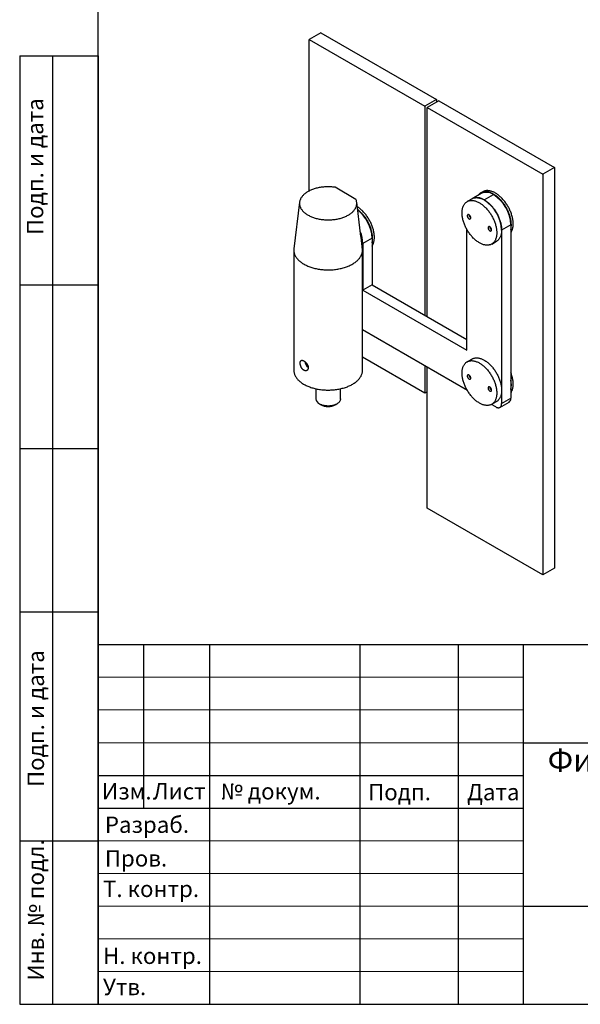
# Paper-space layout 'DRW2' of a CAD drawing. Units: millimetres. Extents: x 24 to 790, y -55 to 876.
# Drawn here: x 24 to 281, y 15 to 467 of the extents above; entities that cross this region are included whole.
import ezdxf

# ---------------------------------------------------------------- set-up
doc = ezdxf.new("R2010")
doc.units = ezdxf.units.MM
doc.styles.add('SLDTEXTSTYLE0', font='TXT', dxfattribs={"width": 0.7, "bigfont": 'bigfont'})

psp = doc.layouts.new('DRW2')

# ---------------------------------------------------------------- linework, layer by layer
at = {"color": 7, "linetype": 'Continuous', "lineweight": 25, "ltscale": 3}
for p, q in [((60, 15), (60, 876)), ((162.058, 460.637667), (156.7547, 457.576137)), ((156.7547, 388.050488), (156.7547, 457.576137)), ((156.7547, 457.576137), (209.787708, 426.960833)), ((162.058, 460.637667), (215.091009, 430.022363)), ((24, 450), (60, 450)), ((24, 450), (24, 15)), ((39, 450), (39, 15)), ((60, 450), (60, 15)), ((215.091009, 430.022363), (209.787708, 426.960833)), ((216.151669, 429.410057), (210.848368, 426.348527)), ((215.091009, 430.022363), (215.091009, 428.797751)), ((216.151669, 429.410057), (269.184678, 398.794753)), ((209.787708, 426.960833), (209.787708, 331.058274)), ((210.848368, 330.445968), (210.848368, 426.348527)), ((210.848368, 426.348527), (263.881377, 395.733222)), ((269.184678, 398.794753), (263.881377, 395.733222)), ((269.184678, 398.794753), (269.184678, 215.07307)), ((263.881377, 395.733222), (263.881377, 212.01154)), ((178.187395, 384.208662), (168.626733, 389.727914)), ((231.422132, 384.469197), (229.194745, 383.183354)), ((235.664772, 386.918422), (231.422132, 384.469197)), ((236.363313, 387.668081), (235.514785, 387.178236)), ((237.046675, 383.912232), (241.289315, 386.361456)), ((152.359956, 382.911673), (149.741524, 361.584613)), ((180.30901, 368.537909), (178.54427, 382.911673)), ((229.091723, 315.015854), (229.091723, 370.371853)), ((249.244266, 372.583076), (245.001626, 370.133852)), ((249.244266, 372.583076), (249.244266, 292.970347)), ((185.604656, 366.453049), (181.362015, 364.003824)), ((185.604656, 366.453049), (185.604656, 345.018852)), ((245.001626, 370.133852), (245.001626, 290.521123)), ((181.362015, 364.003824), (181.362015, 342.569628)), ((240.443831, 363.697255), (242.671217, 364.983098)), ((149.702113, 360.941796), (149.702113, 305.825291)), ((181.202113, 305.825291), (181.202113, 360.941796)), ((24, 345), (60, 345)), ((185.604656, 345.018852), (181.362015, 342.569628)), ((185.604656, 345.018852), (229.091723, 319.914303)), ((181.362015, 342.569628), (229.091723, 315.015854)), ((229.299134, 296.52395), (181.202113, 324.289769)), ((209.787708, 295.293627), (181.202113, 311.79574)), ((155.824129, 308.323072), (155.583694, 308.942767)), ((155.934476, 308.386774), (155.824129, 308.323072)), ((155.824129, 308.323072), (156.026335, 308.206341)), ((209.787708, 307.787657), (209.787708, 295.293627)), ((210.848368, 242.626844), (210.848368, 307.175351)), ((231.422132, 310.980524), (229.194745, 309.694681)), ((159.827113, 297.332648), (159.827113, 292.658571)), ((171.077113, 292.658571), (171.077113, 297.332648)), ((210.848368, 295.905933), (209.787708, 295.293627)), ((161.473991, 290.362796), (162.004407, 290.056494)), ((168.899819, 290.056494), (169.430235, 290.362796)), ((242.349975, 288.98986), (240.339442, 290.150516)), ((240.443831, 290.208582), (242.671217, 291.494425)), ((244.224823, 288.804205), (248.467464, 291.253429)), ((245.001626, 290.521123), (249.244266, 292.970347)), ((24, 270), (60, 270)), ((263.881377, 212.01154), (210.848368, 242.626844)), ((269.184678, 215.07307), (263.881377, 212.01154)), ((24, 195), (60, 195)), ((60, 15), (60, 180)), ((60, 180), (615, 180)), ((81, 105), (81, 180)), ((111, 180), (111, 15)), ((180, 180), (180, 15)), ((225, 180), (225, 15)), ((255, 15), (255, 180)), ((255, 135), (615, 135)), ((60, 120), (255, 120)), ((60, 105), (255, 105)), ((24, 90), (60, 90)), ((255, 60), (615, 60)), ((24, 15), (60, 15)), ((60, 15), (615, 15)), ((60, 15), (615, 15))]:
    psp.add_line(p, q, dxfattribs=at)
at = {"color": 7, "linetype": 'Continuous', "lineweight": 18, "ltscale": 3}
for p, q in [((60, 165), (255, 165)), ((60, 150), (255, 150)), ((60, 135), (255, 135)), ((60, 90), (255, 90)), ((60, 75), (255, 75)), ((60, 60), (255, 60)), ((60, 45), (255, 45)), ((60, 30), (255, 30))]:
    psp.add_line(p, q, dxfattribs=at)
at = {"color": 7, "linetype": 'Continuous', "lineweight": 25, "ltscale": 3, "flags": 128}
for points in [[(168.626733, 389.727914), (168.148104, 389.791326), (167.665701, 389.844357), (167.180199, 389.886933), (166.692278, 389.918994), (166.202621, 389.940496), (165.711914, 389.951409), (165.220842, 389.951717), (164.730095, 389.94142), (164.240358, 389.920533), (163.752317, 389.889084), (163.266656, 389.847117), (162.784054, 389.794692), (162.305188, 389.731881), (161.830726, 389.658774), (161.361334, 389.575471), (160.897669, 389.482089), (160.440379, 389.37876), (159.990106, 389.265628), (159.547478, 389.142851), (159.113116, 389.010602), (158.687628, 388.869065), (158.27161, 388.718438), (157.865643, 388.558933), (157.470297, 388.390772), (157.086124, 388.214191), (156.713662, 388.029438), (156.353433, 387.83677), (156.005942, 387.636458), (155.671674, 387.428782), (155.351097, 387.214032), (155.04466, 386.99251), (154.752793, 386.764525), (154.475904, 386.530397), (154.21438, 386.290453), (153.968587, 386.04503), (153.73887, 385.79447), (153.52555, 385.539125), (153.328926, 385.279351), (153.149273, 385.015514), (152.986842, 384.747981), (152.841861, 384.477128), (152.714534, 384.203334), (152.605037, 383.926981), (152.513524, 383.648457), (152.440124, 383.368152), (152.38494, 383.086458), (152.348048, 382.80377), (152.3295, 382.520482), (152.329322, 382.236993), (152.347514, 381.953698), (152.384051, 381.670994), (152.438882, 381.389277), (152.51193, 381.108941), (152.603093, 380.830379), (152.712243, 380.553981), (152.839227, 380.280133), (152.983868, 380.00922), (153.145962, 379.741619), (153.325284, 379.477706), (153.521582, 379.217851), (153.734582, 378.962416), (153.963984, 378.711761), (154.209468, 378.466234), (154.470691, 378.226181), (154.747287, 377.991937), (155.038868, 377.76383), (155.345026, 377.54218), (155.665333, 377.327297), (155.999341, 377.119481), (156.346581, 376.919023), (156.706567, 376.726205), (157.078797, 376.541296), (157.462748, 376.364554), (157.857883, 376.196228), (158.26365, 376.036553), (158.679479, 375.885752), (159.104789, 375.744037), (159.538985, 375.611606), (159.981458, 375.488644), (160.43159, 375.375323), (160.88875, 375.271803), (161.352298, 375.178228), (161.821585, 375.094729), (162.295954, 375.021422), (162.774742, 374.958411), (163.257278, 374.905784), (163.742886, 374.863614), (164.230887, 374.831961), (164.720598, 374.810869), (165.211332, 374.800366), (165.702404, 374.800469), (166.193125, 374.811177), (166.682809, 374.832474), (167.17077, 374.864332), (167.656325, 374.906704), (168.138795, 374.959533), (168.617503, 375.022744), (169.091781, 375.096249), (169.560963, 375.179945), (170.024393, 375.273714), (170.481423, 375.377426), (170.931412, 375.490934), (171.373731, 375.614081), (171.80776, 375.746694), (172.232893, 375.888587), (172.648533, 376.039562), (173.054098, 376.199407), (173.449022, 376.367898), (173.832751, 376.5448), (174.204749, 376.729865), (174.564493, 376.922834), (174.911482, 377.123437), (175.245228, 377.331392), (175.565265, 377.54641), (175.871145, 377.768188), (176.16244, 377.996417), (176.438741, 378.230776), (176.699663, 378.470939), (176.944839, 378.716568), (177.173926, 378.967319), (177.386605, 379.222843), (177.582577, 379.48278), (177.761567, 379.746768), (177.923326, 380.014436), (178.067627, 380.285411), (178.194267, 380.559311), (178.30307, 380.835755), (178.393883, 381.114355), (178.466579, 381.394721), (178.521056, 381.676461), (178.557238, 381.95918), (178.575075, 382.242483), (178.574541, 382.525972), (178.555638, 382.809252), (178.518391, 383.091925), (178.462852, 383.373596), (178.389101, 383.65387), (178.297239, 383.932355), (178.187395, 384.208662)], [(231.422132, 384.469197), (231.536086, 384.532369), (231.771566, 384.647285), (232.015602, 384.74611), (232.267799, 384.828682), (232.527747, 384.894868), (232.795025, 384.94456), (233.069199, 384.977678), (233.349824, 384.994167), (233.636446, 384.994002), (233.928599, 384.977183), (234.22581, 384.943736), (234.527596, 384.893716), (234.833468, 384.827205), (235.14293, 384.744309), (235.45548, 384.645164), (235.770611, 384.52993), (236.087811, 384.398795), (236.406567, 384.25197), (236.726361, 384.089695), (237.046675, 383.912232), (237.366988, 383.719869), (237.686782, 383.512918), (238.005538, 383.291715), (238.322738, 383.056618), (238.637869, 382.80801), (238.950419, 382.546292), (239.259881, 382.271891), (239.565753, 381.98525), (239.867539, 381.686835), (240.16475, 381.37713), (240.456903, 381.056636), (240.743525, 380.725875), (241.02415, 380.385382), (241.298324, 380.03571), (241.565602, 379.677425), (241.82555, 379.31111), (242.077747, 378.937358), (242.321783, 378.556775), (242.557263, 378.169979), (242.783805, 377.777597), (243.001041, 377.380265), (243.208619, 376.978629), (243.406203, 376.573339), (243.593471, 376.165053), (243.77012, 375.754433), (243.935864, 375.342145), (244.090434, 374.928858), (244.233579, 374.515242), (244.365066, 374.101968), (244.484683, 373.689707), (244.592236, 373.279127), (244.687549, 372.870893), (244.770469, 372.465669), (244.840861, 372.064112), (244.898611, 371.666872), (244.943625, 371.274595), (244.97583, 370.887916), (244.995174, 370.507463), (245.001626, 370.133852), (244.995174, 369.76769), (244.97583, 369.409571), (244.943625, 369.060075), (244.898611, 368.719769), (244.840861, 368.389206), (244.770469, 368.068922), (244.687549, 367.759435), (244.592236, 367.461249), (244.484683, 367.174846), (244.365066, 366.900692), (244.233579, 366.63923), (244.090434, 366.390886), (243.935864, 366.156061), (243.77012, 365.935137), (243.593471, 365.728472), (243.406203, 365.536401), (243.208619, 365.359236), (243.001041, 365.197264), (242.783805, 365.050748), (242.671217, 364.983098)], [(249.244266, 370.447545), (249.261828, 370.526601), (249.325977, 370.857199), (249.377418, 371.197788), (249.416071, 371.547829), (249.441873, 371.906767), (249.454784, 372.274037), (249.454784, 372.649057), (249.441873, 373.031233), (249.416071, 373.419963), (249.377418, 373.81463), (249.325977, 374.214612), (249.261828, 374.619275), (249.185074, 375.02798), (249.095834, 375.44008), (248.99425, 375.854924), (248.880484, 376.271856), (248.754714, 376.690217), (248.61714, 377.109345), (248.467979, 377.528577), (248.307467, 377.947251), (248.135858, 378.364704), (247.953423, 378.780277), (247.760451, 379.193312), (247.557247, 379.603156), (247.344132, 380.009161), (247.121442, 380.410686), (246.889532, 380.807095), (246.648766, 381.197761), (246.399525, 381.582067), (246.142205, 381.959405), (245.87721, 382.329179), (245.604962, 382.690803), (245.32589, 383.043707), (245.040434, 383.387331), (244.749048, 383.721133), (244.452191, 384.044585), (244.150333, 384.357175), (243.843951, 384.65841), (243.53353, 384.947812), (243.21956, 385.224924), (242.902538, 385.489308), (242.582965, 385.740546), (242.261347, 385.978241), (241.938191, 386.202017), (241.61401, 386.41152), (241.289315, 386.606418), (240.96462, 386.786404), (240.640439, 386.951193), (240.317284, 387.100525), (239.995665, 387.234163), (239.676092, 387.351895), (239.35907, 387.453537), (239.045101, 387.538927), (238.734679, 387.607929), (238.428297, 387.660436), (238.126439, 387.696364), (237.829582, 387.715656), (237.538196, 387.718281), (237.252741, 387.704236), (236.973668, 387.673543), (236.70142, 387.62625), (236.436426, 387.562432), (236.179105, 387.48219), (235.929865, 387.385651), (235.689099, 387.272967), (235.457188, 387.144317), (235.234499, 386.999903), (235.021384, 386.839956), (234.818179, 386.664726), (234.625207, 386.474492), (234.442772, 386.269554), (234.356996, 386.163459)], [(249.244266, 368.914934), (249.316507, 369.023703), (249.465668, 369.270718), (249.603242, 369.531006), (249.729012, 369.804156), (249.842778, 370.089736), (249.944362, 370.387294), (250.033602, 370.69636), (250.110357, 371.016446), (250.174505, 371.347044), (250.225947, 371.687633), (250.264599, 372.037673), (250.290401, 372.396612), (250.303312, 372.763882), (250.303312, 373.138902), (250.290401, 373.521078), (250.264599, 373.909808), (250.225947, 374.304475), (250.174505, 374.704457), (250.110357, 375.10912), (250.033602, 375.517825), (249.944362, 375.929925), (249.842778, 376.344769), (249.729012, 376.761701), (249.603242, 377.180062), (249.465668, 377.59919), (249.316507, 378.018422), (249.155995, 378.437096), (248.984386, 378.854549), (248.801951, 379.270122), (248.608979, 379.683156), (248.405775, 380.093001), (248.19266, 380.499006), (247.969971, 380.900531), (247.73806, 381.296939), (247.497294, 381.687606), (247.248053, 382.071912), (246.990733, 382.44925), (246.725739, 382.819024), (246.45349, 383.180648), (246.174418, 383.533552), (245.888963, 383.877176), (245.597576, 384.210978), (245.300719, 384.53443), (244.998861, 384.84702), (244.692479, 385.148254), (244.382058, 385.437657), (244.068088, 385.714769), (243.751066, 385.979153), (243.431493, 386.230391), (243.109875, 386.468086), (242.786719, 386.691862), (242.462538, 386.901365), (242.137843, 387.096263), (241.813149, 387.276249), (241.488967, 387.441038), (241.165812, 387.59037), (240.844193, 387.724008), (240.524621, 387.84174), (240.207599, 387.943382), (239.893629, 388.028772), (239.583207, 388.097774), (239.276825, 388.150281), (238.974967, 388.186209), (238.67811, 388.205501), (238.386724, 388.208126), (238.101269, 388.194081), (237.822197, 388.163388), (237.549948, 388.116095), (237.284954, 388.052277), (237.027633, 387.972035), (236.778393, 387.875495), (236.537627, 387.762812), (236.363313, 387.668081)], [(185.604656, 362.784907), (185.676897, 362.893675), (185.826058, 363.14069), (185.963632, 363.400978), (186.089401, 363.674128), (186.203168, 363.959708), (186.304752, 364.257266), (186.393991, 364.566333), (186.470746, 364.886418), (186.534895, 365.217016), (186.586336, 365.557605), (186.624989, 365.907646), (186.650791, 366.266585), (186.663702, 366.633854), (186.663702, 367.008874), (186.650791, 367.391051), (186.624989, 367.77978), (186.586336, 368.174448), (186.534895, 368.574429), (186.470746, 368.979092), (186.393991, 369.387797), (186.304752, 369.799897), (186.203168, 370.214742), (186.089401, 370.631674), (185.963632, 371.050034), (185.826058, 371.469162), (185.676897, 371.888394), (185.516385, 372.307068), (185.344776, 372.724521), (185.162341, 373.140094), (184.969369, 373.553129), (184.766165, 373.962973), (184.553049, 374.368978), (184.33036, 374.770503), (184.098449, 375.166912), (183.857683, 375.557578), (183.608443, 375.941884), (183.351122, 376.319223), (183.086128, 376.688996), (182.81388, 377.050621), (182.534807, 377.403524), (182.249352, 377.747149), (181.957966, 378.080951), (181.661109, 378.404402), (181.359251, 378.716993), (181.052869, 379.018227), (180.742448, 379.307629), (180.428478, 379.584741), (180.111456, 379.849125), (179.791883, 380.100364), (179.470265, 380.338058), (179.147109, 380.561834), (178.822928, 380.771337), (178.805737, 380.78203)], [(185.604656, 364.317517), (185.622218, 364.396573), (185.686367, 364.727172), (185.737808, 365.06776), (185.77646, 365.417801), (185.802263, 365.77674), (185.815174, 366.14401), (185.815174, 366.519029), (185.802263, 366.901206), (185.77646, 367.289935), (185.737808, 367.684603), (185.686367, 368.084584), (185.622218, 368.489247), (185.545463, 368.897952), (185.456223, 369.310053), (185.35464, 369.724897), (185.240873, 370.141829), (185.115104, 370.560189), (184.977529, 370.979317), (184.828369, 371.398549), (184.667857, 371.817223), (184.496248, 372.234676), (184.313813, 372.650249), (184.120841, 373.063284), (183.917636, 373.473128), (183.704521, 373.879134), (183.481832, 374.280658), (183.249921, 374.677067), (183.009155, 375.067733), (182.759915, 375.452039), (182.502594, 375.829378), (182.2376, 376.199151), (181.965352, 376.560776), (181.686279, 376.913679), (181.400824, 377.257304), (181.109438, 377.591106), (180.812581, 377.914558), (180.510723, 378.227148), (180.204341, 378.528382), (179.89392, 378.817784), (179.57995, 379.094896), (179.262928, 379.359281), (178.950212, 379.605286)], [(234.819288, 364.254221), (234.498975, 364.446584), (234.179181, 364.653535), (233.860425, 364.874738), (233.543224, 365.109834), (233.228094, 365.358442), (232.915544, 365.62016), (232.606082, 365.894561), (232.30021, 366.181202), (231.998424, 366.479617), (231.701213, 366.789323), (231.40906, 367.109816), (231.122438, 367.440577), (230.841813, 367.78107), (230.567639, 368.130743), (230.300361, 368.489027), (230.040413, 368.855342), (229.788216, 369.229095), (229.54418, 369.609677), (229.3087, 369.996473), (229.082158, 370.388855), (228.864922, 370.786187), (228.657343, 371.187823), (228.45976, 371.593113), (228.272492, 372.001399), (228.095842, 372.412019), (227.930098, 372.824307), (227.775529, 373.237594), (227.632384, 373.65121), (227.500896, 374.064484), (227.381279, 374.476745), (227.273727, 374.887326), (227.178413, 375.295559), (227.095493, 375.700783), (227.025101, 376.10234), (226.967351, 376.49958), (226.922337, 376.891857), (226.890132, 377.278536), (226.870788, 377.65899), (226.864337, 378.0326), (226.870788, 378.398762), (226.890132, 378.756882), (226.922337, 379.106377), (226.967351, 379.446683), (227.025101, 379.777246), (227.095493, 380.09753), (227.178413, 380.407017), (227.273727, 380.705203), (227.381279, 380.991606), (227.500896, 381.265761), (227.632384, 381.527222), (227.775529, 381.775567), (227.930098, 382.010391), (228.095842, 382.231316), (228.272492, 382.43798), (228.45976, 382.630051), (228.657343, 382.807216), (228.864922, 382.969188), (229.082158, 383.115704), (229.3087, 383.246526), (229.54418, 383.361443), (229.788216, 383.460267), (230.040413, 383.542839), (230.300361, 383.609025), (230.567639, 383.658717), (230.841813, 383.691835), (231.122438, 383.708324), (231.40906, 383.708159), (231.701213, 383.69134), (231.998424, 383.657893), (232.30021, 383.607873), (232.606082, 383.541362), (232.915544, 383.458466), (233.228094, 383.359321), (233.543224, 383.244088), (233.860425, 383.112952), (234.179181, 382.966127), (234.498975, 382.803852), (234.819288, 382.626389), (235.139602, 382.434026), (235.459396, 382.227075), (235.778152, 382.005872), (236.095352, 381.770775), (236.410483, 381.522167), (236.723033, 381.26045), (237.032495, 380.986048), (237.338367, 380.699407), (237.640153, 380.400992), (237.937363, 380.091287), (238.229517, 379.770793), (238.516138, 379.440032), (238.796764, 379.099539), (239.070938, 378.749867), (239.338216, 378.391583), (239.598164, 378.025267), (239.85036, 377.651515), (240.094397, 377.270932), (240.329877, 376.884136), (240.556418, 376.491754), (240.773655, 376.094423), (240.981233, 375.692786), (241.178816, 375.287496), (241.366085, 374.87921), (241.542734, 374.46859), (241.708478, 374.056302), (241.863048, 373.643015), (242.006192, 373.229399), (242.13768, 372.816125), (242.257297, 372.403864), (242.364849, 371.993284), (242.460163, 371.585051), (242.543083, 371.179827), (242.613475, 370.778269), (242.671225, 370.38103), (242.716239, 369.988752), (242.748444, 369.602073), (242.767788, 369.22162), (242.774239, 368.848009), (242.767788, 368.481847), (242.748444, 368.123728), (242.716239, 367.774232), (242.671225, 367.433927), (242.613475, 367.103364), (242.543083, 366.783079), (242.460163, 366.473593), (242.364849, 366.175406), (242.257297, 365.889003), (242.13768, 365.614849), (242.006192, 365.353387), (241.863048, 365.105043), (241.708478, 364.870218), (241.542734, 364.649294), (241.366085, 364.442629), (241.178816, 364.250558), (240.981233, 364.073393), (240.773655, 363.911422), (240.556418, 363.764906), (240.329877, 363.634083), (240.094397, 363.519167), (239.85036, 363.420342), (239.598164, 363.33777), (239.338216, 363.271584), (239.070938, 363.221892), (238.796764, 363.188775), (238.516138, 363.172285), (238.229517, 363.17245), (237.937363, 363.18927), (237.640153, 363.222716), (237.338367, 363.272736), (237.032495, 363.339248), (236.723033, 363.422143), (236.410483, 363.521288), (236.095352, 363.636522), (235.778152, 363.767657), (235.459396, 363.914482), (235.139602, 364.076757), (234.819288, 364.254221)], [(230.046317, 377.114291), (229.944592, 377.165474), (229.844536, 377.200733), (229.747794, 377.219489), (229.655954, 377.221435), (229.570523, 377.206537), (229.492905, 377.175042), (229.424374, 377.127465), (229.366055, 377.064589), (229.318907, 376.987445), (229.283702, 376.8973), (229.261019, 376.795635), (229.251231, 376.684119), (229.254498, 376.564582), (229.270767, 376.438988), (229.29977, 376.309399), (229.341032, 376.177943), (229.393874, 376.046778), (229.45743, 375.918058), (229.530655, 375.793897), (229.612347, 375.676333), (229.701165, 375.567297), (229.79565, 375.468579), (229.894252, 375.381799), (229.99535, 375.308384), (230.097285, 375.249538), (230.198383, 375.206228), (230.296984, 375.179164), (230.39147, 375.168792), (230.480288, 375.175282), (230.56198, 375.198526), (230.635205, 375.238143), (230.69876, 375.293484), (230.751603, 375.363638), (230.792864, 375.447454), (230.821868, 375.543557), (230.838137, 375.650367), (230.841404, 375.766131), (230.831616, 375.888949), (230.808933, 376.016803), (230.773728, 376.147594), (230.726579, 376.279175), (230.668261, 376.409385), (230.599729, 376.536086), (230.522111, 376.657197), (230.436681, 376.770731), (230.34484, 376.874822), (230.248098, 376.967762), (230.148043, 377.048024), (230.046317, 377.114291)], [(239.592259, 371.603536), (239.490533, 371.654719), (239.390478, 371.689978), (239.293736, 371.708735), (239.201896, 371.71068), (239.116465, 371.695783), (239.038847, 371.664287), (238.970316, 371.61671), (238.911997, 371.553834), (238.864848, 371.47669), (238.829643, 371.386545), (238.806961, 371.28488), (238.797173, 371.173364), (238.80044, 371.053827), (238.816709, 370.928233), (238.845712, 370.798645), (238.886973, 370.667188), (238.939816, 370.536024), (239.003371, 370.407304), (239.076596, 370.283142), (239.158289, 370.165578), (239.247107, 370.056542), (239.341592, 369.957824), (239.440193, 369.871045), (239.541291, 369.797629), (239.643226, 369.738783), (239.744325, 369.695473), (239.842926, 369.66841), (239.937411, 369.658038), (240.026229, 369.664527), (240.107921, 369.687771), (240.181146, 369.727389), (240.244702, 369.782729), (240.297544, 369.852883), (240.338806, 369.9367), (240.367809, 370.032802), (240.384078, 370.139612), (240.387345, 370.255377), (240.377557, 370.378194), (240.354875, 370.506048), (240.31967, 370.636839), (240.272521, 370.76842), (240.214202, 370.89863), (240.145671, 371.025331), (240.068053, 371.146443), (239.982622, 371.259976), (239.890782, 371.364067), (239.79404, 371.457007), (239.693985, 371.537269), (239.592259, 371.603536)], [(149.741524, 361.584613), (149.720863, 361.385325), (149.703826, 361.075914), (149.705045, 360.766347), (149.724519, 360.456984), (149.762224, 360.148183), (149.818117, 359.840302), (149.892133, 359.533697), (149.984186, 359.228725), (150.09417, 358.925739), (150.221958, 358.62509), (150.3674, 358.327127), (150.530329, 358.032194), (150.710555, 357.740634), (150.90787, 357.452785), (151.122045, 357.168981), (151.352832, 356.88955), (151.599963, 356.614817), (151.863151, 356.345099), (152.142092, 356.08071), (152.436462, 355.821956), (152.74592, 355.569137), (153.070107, 355.322546), (153.408648, 355.082469), (153.76115, 354.849185), (154.127204, 354.622963), (154.506386, 354.404065), (154.898257, 354.192747), (155.302361, 353.989252), (155.718232, 353.793817), (156.145386, 353.606667), (156.583329, 353.428021), (157.031552, 353.258085), (157.489537, 353.097056), (157.956752, 352.94512), (158.432656, 352.802455), (158.916697, 352.669224), (159.408314, 352.545584), (159.906937, 352.431676), (160.411988, 352.327634), (160.922881, 352.233577), (161.439025, 352.149615), (161.959821, 352.075845), (162.484666, 352.012352), (163.01295, 351.959211), (163.544062, 351.916482), (164.077385, 351.884216), (164.612303, 351.862449), (165.148193, 351.851208), (165.684436, 351.850504), (166.22041, 351.860339), (166.755493, 351.880701), (167.289065, 351.911568), (167.820508, 351.952902), (168.349206, 352.004656), (168.874545, 352.06677), (169.395916, 352.139173), (169.912716, 352.221779), (170.424345, 352.314494), (170.93021, 352.41721), (171.429725, 352.529808), (171.922311, 352.652157), (172.407396, 352.784115), (172.884418, 352.92553), (173.352825, 353.076238), (173.812074, 353.236064), (174.261631, 353.404822), (174.700976, 353.582317), (175.1296, 353.768343), (175.547005, 353.962685), (175.952708, 354.165117), (176.346239, 354.375405), (176.727141, 354.593305), (177.094973, 354.818564), (177.449308, 355.050921), (177.789736, 355.290107), (178.115862, 355.535844), (178.427308, 355.787848), (178.723713, 356.045827), (179.004733, 356.309481), (179.270043, 356.578505), (179.519335, 356.852587), (179.75232, 357.131409), (179.968727, 357.414649), (180.168307, 357.701977), (180.350828, 357.99306), (180.516078, 358.287562), (180.663866, 358.585141), (180.794019, 358.885452), (180.906389, 359.188146), (181.000843, 359.492873), (181.077273, 359.79928), (181.13559, 360.107012), (181.175726, 360.41571), (181.197636, 360.725019), (181.201293, 361.034579), (181.201293, 361.034579)], [(234.819288, 290.765548), (234.498975, 290.957911), (234.179181, 291.164861), (233.860425, 291.386064), (233.543224, 291.621161), (233.228094, 291.869769), (232.915544, 292.131487), (232.606082, 292.405888), (232.30021, 292.692529), (231.998424, 292.990944), (231.701213, 293.30065), (231.40906, 293.621143), (231.122438, 293.951904), (230.841813, 294.292397), (230.567639, 294.642069), (230.300361, 295.000354), (230.040413, 295.366669), (229.788216, 295.740421), (229.54418, 296.121004), (229.3087, 296.5078), (229.082158, 296.900182), (228.864922, 297.297514), (228.657343, 297.69915), (228.45976, 298.10444), (228.272492, 298.512726), (228.095842, 298.923346), (227.930098, 299.335634), (227.775529, 299.748921), (227.632384, 300.162537), (227.500896, 300.575811), (227.381279, 300.988072), (227.273727, 301.398653), (227.178413, 301.806886), (227.095493, 302.21211), (227.025101, 302.613667), (226.967351, 303.010907), (226.922337, 303.403184), (226.890132, 303.789863), (226.870788, 304.170317), (226.864337, 304.543927), (226.870788, 304.910089), (226.890132, 305.268209), (226.922337, 305.617704), (226.967351, 305.95801), (227.025101, 306.288573), (227.095493, 306.608857), (227.178413, 306.918344), (227.273727, 307.21653), (227.381279, 307.502933), (227.500896, 307.777087), (227.632384, 308.038549), (227.775529, 308.286894), (227.930098, 308.521718), (228.095842, 308.742642), (228.272492, 308.949307), (228.45976, 309.141378), (228.657343, 309.318543), (228.864922, 309.480515), (229.082158, 309.627031), (229.3087, 309.757853), (229.54418, 309.87277), (229.788216, 309.971594), (230.040413, 310.054166), (230.300361, 310.120352), (230.567639, 310.170044), (230.841813, 310.203162), (231.122438, 310.219651), (231.40906, 310.219486), (231.701213, 310.202667), (231.998424, 310.16922), (232.30021, 310.1192), (232.606082, 310.052689), (232.915544, 309.969793), (233.228094, 309.870648), (233.543224, 309.755414), (233.860425, 309.624279), (234.179181, 309.477454), (234.498975, 309.315179), (234.819288, 309.137716), (235.139602, 308.945353), (235.459396, 308.738402), (235.778152, 308.517199), (236.095352, 308.282102), (236.410483, 308.033494), (236.723033, 307.771777), (237.032495, 307.497375), (237.338367, 307.210734), (237.640153, 306.912319), (237.937363, 306.602614), (238.229517, 306.28212), (238.516138, 305.951359), (238.796764, 305.610866), (239.070938, 305.261194), (239.338216, 304.902909), (239.598164, 304.536594), (239.85036, 304.162842), (240.094397, 303.782259), (240.329877, 303.395463), (240.556418, 303.003081), (240.773655, 302.60575), (240.981233, 302.204113), (241.178816, 301.798823), (241.366085, 301.390537), (241.542734, 300.979917), (241.708478, 300.567629), (241.863048, 300.154342), (242.006192, 299.740726), (242.13768, 299.327452), (242.257297, 298.915191), (242.364849, 298.504611), (242.460163, 298.096378), (242.543083, 297.691154), (242.613475, 297.289596), (242.671225, 296.892357), (242.716239, 296.500079), (242.748444, 296.1134), (242.767788, 295.732947), (242.774239, 295.359336), (242.767788, 294.993174), (242.748444, 294.635055), (242.716239, 294.285559), (242.671225, 293.945254), (242.613475, 293.61469), (242.543083, 293.294406), (242.460163, 292.984919), (242.364849, 292.686733), (242.257297, 292.40033), (242.13768, 292.126176), (242.006192, 291.864714), (241.863048, 291.61637), (241.708478, 291.381545), (241.542734, 291.160621), (241.366085, 290.953956), (241.178816, 290.761885), (240.981233, 290.58472), (240.773655, 290.422748), (240.556418, 290.276233), (240.329877, 290.14541), (240.094397, 290.030494), (239.85036, 289.931669), (239.598164, 289.849097), (239.338216, 289.782911), (239.070938, 289.733219), (238.796764, 289.700102), (238.516138, 289.683612), (238.229517, 289.683777), (237.937363, 289.700597), (237.640153, 289.734043), (237.338367, 289.784063), (237.032495, 289.850575), (236.723033, 289.93347), (236.410483, 290.032615), (236.095352, 290.147849), (235.778152, 290.278984), (235.459396, 290.425809), (235.139602, 290.588084), (234.819288, 290.765548)], [(231.422132, 310.980524), (231.536086, 311.043696), (231.771566, 311.158612), (232.015602, 311.257437), (232.267799, 311.340009), (232.527747, 311.406195), (232.795025, 311.455887), (233.069199, 311.489004), (233.349824, 311.505494), (233.636446, 311.505329), (233.928599, 311.48851), (234.22581, 311.455063), (234.527596, 311.405043), (234.833468, 311.338531), (235.14293, 311.255636), (235.45548, 311.156491), (235.770611, 311.041257), (236.087811, 310.910122), (236.406567, 310.763297), (236.726361, 310.601022), (237.046675, 310.423559), (237.366988, 310.231196), (237.686782, 310.024245), (238.005538, 309.803042), (238.322738, 309.567945), (238.637869, 309.319337), (238.950419, 309.057619), (239.259881, 308.783218), (239.565753, 308.496577), (239.867539, 308.198162), (240.16475, 307.888456), (240.456903, 307.567963), (240.743525, 307.237202), (241.02415, 306.896709), (241.298324, 306.547037), (241.565602, 306.188752), (241.82555, 305.822437), (242.077747, 305.448685), (242.321783, 305.068102), (242.557263, 304.681306), (242.783805, 304.288924), (243.001041, 303.891592), (243.208619, 303.489956), (243.406203, 303.084666), (243.593471, 302.67638), (243.77012, 302.26576), (243.935864, 301.853472), (244.090434, 301.440185), (244.233579, 301.026569), (244.365066, 300.613295), (244.484683, 300.201034), (244.592236, 299.790454), (244.687549, 299.38222), (244.770469, 298.976996), (244.840861, 298.575439), (244.898611, 298.178199), (244.943625, 297.785922), (244.97583, 297.399243), (244.995174, 297.018789), (245.001626, 296.645179), (244.995174, 296.279017), (244.97583, 295.920898), (244.943625, 295.571402), (244.898611, 295.231096), (244.840861, 294.900533), (244.770469, 294.580249), (244.687549, 294.270762), (244.592236, 293.972576), (244.484683, 293.686173), (244.365066, 293.412019), (244.233579, 293.150557), (244.090434, 292.902212), (243.935864, 292.667388), (243.77012, 292.446464), (243.593471, 292.239799), (243.406203, 292.047728), (243.208619, 291.870563), (243.001041, 291.708591), (242.783805, 291.562075), (242.671217, 291.494425)], [(149.702113, 305.825291), (149.705045, 305.649842), (149.724519, 305.340479), (149.762224, 305.031678), (149.818117, 304.723797), (149.892133, 304.417193), (149.984186, 304.112221), (150.09417, 303.809234), (150.221958, 303.508585), (150.3674, 303.210622), (150.530329, 302.915689), (150.710555, 302.624129), (150.90787, 302.33628), (151.122045, 302.052476), (151.352832, 301.773045), (151.599963, 301.498312), (151.863151, 301.228594), (152.142092, 300.964205), (152.436462, 300.705451), (152.74592, 300.452632), (153.070107, 300.206041), (153.408648, 299.965965), (153.76115, 299.73268), (154.127204, 299.506458), (154.506386, 299.287561), (154.898257, 299.076242), (155.302361, 298.872747), (155.718232, 298.677312), (156.145386, 298.490162), (156.583329, 298.311516), (157.031552, 298.14158), (157.489537, 297.980551), (157.956752, 297.828615), (158.432656, 297.68595), (158.916697, 297.552719), (159.408314, 297.429079), (159.906937, 297.315171), (160.411988, 297.211129), (160.922881, 297.117072), (161.439025, 297.03311), (161.959821, 296.95934), (162.484666, 296.895847), (163.01295, 296.842706), (163.544062, 296.799977), (164.077385, 296.767711), (164.612303, 296.745945), (165.148193, 296.734703), (165.684436, 296.733999), (166.22041, 296.743834), (166.755493, 296.764197), (167.289065, 296.795063), (167.820508, 296.836397), (168.349206, 296.888151), (168.874545, 296.950266), (169.395916, 297.022668), (169.912716, 297.105275), (170.424345, 297.19799), (170.93021, 297.300705), (171.429725, 297.413303), (171.922311, 297.535652), (172.407396, 297.667611), (172.884418, 297.809026), (173.352825, 297.959733), (173.812074, 298.119559), (174.261631, 298.288317), (174.700976, 298.465812), (175.1296, 298.651838), (175.547005, 298.84618), (175.952708, 299.048612), (176.346239, 299.2589), (176.727141, 299.4768), (177.094973, 299.702059), (177.449308, 299.934416), (177.789736, 300.173602), (178.115862, 300.419339), (178.427308, 300.671343), (178.723713, 300.929322), (179.004733, 301.192976), (179.270043, 301.462), (179.519335, 301.736082), (179.75232, 302.014904), (179.968727, 302.298144), (180.168307, 302.585472), (180.350828, 302.876556), (180.516078, 303.171057), (180.663866, 303.468636), (180.794019, 303.768947), (180.906389, 304.071641), (181.000843, 304.376369), (181.077273, 304.682775), (181.13559, 304.990507), (181.175726, 305.299206), (181.197636, 305.608515), (181.202113, 305.825291)], [(230.046317, 303.625617), (229.944592, 303.676801), (229.844536, 303.71206), (229.747794, 303.730816), (229.655954, 303.732762), (229.570523, 303.717864), (229.492905, 303.686369), (229.424374, 303.638792), (229.366055, 303.575916), (229.318907, 303.498772), (229.283702, 303.408627), (229.261019, 303.306962), (229.251231, 303.195445), (229.254498, 303.075909), (229.270767, 302.950315), (229.29977, 302.820726), (229.341032, 302.68927), (229.393874, 302.558105), (229.45743, 302.429385), (229.530655, 302.305224), (229.612347, 302.18766), (229.701165, 302.078624), (229.79565, 301.979905), (229.894252, 301.893126), (229.99535, 301.819711), (230.097285, 301.760865), (230.198383, 301.717555), (230.296984, 301.690491), (230.39147, 301.680119), (230.480288, 301.686608), (230.56198, 301.709853), (230.635205, 301.74947), (230.69876, 301.804811), (230.751603, 301.874965), (230.792864, 301.958781), (230.821868, 302.054884), (230.838137, 302.161694), (230.841404, 302.277458), (230.831616, 302.400276), (230.808933, 302.52813), (230.773728, 302.658921), (230.726579, 302.790502), (230.668261, 302.920712), (230.599729, 303.047413), (230.522111, 303.168524), (230.436681, 303.282058), (230.34484, 303.386149), (230.248098, 303.479089), (230.148043, 303.559351), (230.046317, 303.625617)], [(249.244266, 295.426261), (249.316507, 295.53503), (249.465668, 295.782044), (249.603242, 296.042333), (249.729012, 296.315483), (249.842778, 296.601063), (249.944362, 296.898621), (250.033602, 297.207687), (250.110357, 297.527772), (250.174505, 297.858371), (250.225947, 298.19896), (250.264599, 298.549), (250.290401, 298.907939), (250.303312, 299.275209), (250.303312, 299.650229), (250.290401, 300.032405), (250.264599, 300.421135), (250.225947, 300.815802), (250.174505, 301.215784), (250.110357, 301.620447), (250.033602, 302.029152), (249.944362, 302.441252), (249.842778, 302.856096), (249.729012, 303.273028), (249.603242, 303.691389), (249.465668, 304.110517), (249.316507, 304.529749), (249.244266, 304.721925)], [(239.592259, 298.114863), (239.490533, 298.166046), (239.390478, 298.201305), (239.293736, 298.220062), (239.201896, 298.222007), (239.116465, 298.20711), (239.038847, 298.175614), (238.970316, 298.128037), (238.911997, 298.065161), (238.864848, 297.988017), (238.829643, 297.897872), (238.806961, 297.796207), (238.797173, 297.684691), (238.80044, 297.565154), (238.816709, 297.43956), (238.845712, 297.309971), (238.886973, 297.178515), (238.939816, 297.04735), (239.003371, 296.918631), (239.076596, 296.794469), (239.158289, 296.676905), (239.247107, 296.567869), (239.341592, 296.469151), (239.440193, 296.382371), (239.541291, 296.308956), (239.643226, 296.25011), (239.744325, 296.2068), (239.842926, 296.179737), (239.937411, 296.169364), (240.026229, 296.175854), (240.107921, 296.199098), (240.181146, 296.238715), (240.244702, 296.294056), (240.297544, 296.36421), (240.338806, 296.448027), (240.367809, 296.544129), (240.384078, 296.650939), (240.387345, 296.766704), (240.377557, 296.889521), (240.354875, 297.017375), (240.31967, 297.148166), (240.272521, 297.279747), (240.214202, 297.409957), (240.145671, 297.536658), (240.068053, 297.65777), (239.982622, 297.771303), (239.890782, 297.875394), (239.79404, 297.968334), (239.693985, 298.048596), (239.592259, 298.114863)], [(171.077113, 292.658571), (171.076539, 292.612202), (171.062781, 292.426915), (171.030722, 292.242384), (170.980466, 292.05921), (170.912179, 291.877992), (170.826081, 291.699319), (170.722455, 291.523776), (170.601638, 291.351933), (170.464025, 291.184353), (170.310063, 291.021582), (170.140256, 290.864149), (169.955157, 290.71257), (169.755371, 290.567339), (169.541548, 290.428928), (169.314386, 290.29779), (169.074626, 290.174353), (168.82305, 290.059019), (168.560479, 289.952163), (168.287769, 289.854136), (168.005809, 289.765256), (167.715521, 289.685813), (167.417849, 289.616067), (167.113765, 289.556245), (166.804262, 289.506542), (166.490348, 289.46712), (166.173048, 289.438108), (165.853396, 289.419601), (165.532435, 289.411659), (165.211212, 289.414307), (164.890775, 289.427537), (164.572169, 289.451306), (164.256433, 289.485537), (163.944597, 289.530118), (163.637679, 289.584903), (163.336678, 289.649713), (163.042578, 289.724338), (162.756337, 289.808534), (162.47889, 289.902025), (162.21114, 290.004509), (161.953962, 290.115649), (161.708193, 290.235083), (161.474637, 290.362423)], [(242.349975, 288.98986), (242.539142, 288.888458), (242.727345, 288.803176), (242.913624, 288.734449), (243.097032, 288.682627), (243.276632, 288.647974), (243.451511, 288.630666), (243.620776, 288.630793), (243.783566, 288.648352), (243.93905, 288.683255), (244.086437, 288.735324), (244.224975, 288.804293), (244.353959, 288.889811), (244.472731, 288.991442), (244.580686, 289.108669), (244.677273, 289.240894), (244.762001, 289.387442), (244.834439, 289.547569), (244.894215, 289.720456), (244.941027, 289.905225), (244.974636, 290.100932), (244.99487, 290.30658), (245.001626, 290.521123)]]:
    psp.add_lwpolyline(points, dxfattribs=at)
at = {"color": 7, "linetype": 'Continuous', "lineweight": 25, "ltscale": 9}
for centre, radius, start, end in [((233.754063, 379.339975), 5.634432, 54.24127031, 114.44827126), ((237.996703, 381.789199), 5.634432, 54.24127031, 114.44827126), ((227.746165, 369.356994), 17.272939, 2.57777294, 57.4222272), ((231.988771, 371.806198), 17.272975, 2.57783442, 57.42216572), ((168.068848, 365.578606), 17.557597, 2.8547531, 51.56183537), ((231.764556, 377.1876), 1.719802, 182.44308015, 237.55154332), ((241.310498, 371.676846), 1.719802, 182.44308015, 237.55154332), ((166.518561, 363.689698), 14.846778, 1.2123468, 22.90345962), ((158.591647, 310.446363), 3.930544, 188.79771652, 234.49493724), ((231.764556, 303.698927), 1.719802, 182.44308015, 237.55154332), ((241.310498, 298.188172), 1.719802, 182.44308015, 237.55154332), ((238.600416, 299.094403), 10.855968, 348.65507598, 11.34492402), ((162.639151, 292.937118), 2.8258, 185.65699806, 245.6631429), ((165.452082, 296.679729), 7.466869, 242.5060673, 297.49930764), ((247.396255, 292.772274), 1.858596, 305.19448465, 6.11769575)]:
    psp.add_arc(centre, radius, start, end, dxfattribs=at)
at = {"color": 7, "linetype": 'Continuous', "lineweight": 25, "ltscale": 3}
for points, knots in [([(181.201293, 361.034579), (180.979418, 362.953783), (180.690182, 365.455655), (180.376208, 367.967511), (180.303086, 368.552504)], [0, 0, 0, 0, 0.767107075, 1, 1, 1, 1]), ([(154.315181, 310.113176), (154.246603, 310.150582), (154.109225, 310.225515), (153.91069, 310.305526), (153.720432, 310.360649), (153.54137, 310.386844), (153.37466, 310.385156), (153.221301, 310.355125), (153.083239, 310.2956), (152.961109, 310.207636), (152.855904, 310.091835), (152.769021, 309.948026), (152.700568, 309.778456), (152.651288, 309.58576), (152.621872, 309.371542), (152.611699, 309.139504), (152.620711, 308.892633), (152.64919, 308.633821), (152.696167, 308.367131), (152.761574, 308.094589), (152.845675, 307.819706), (152.947496, 307.546273), (153.066758, 307.2771), (153.203476, 307.01622), (153.356269, 306.767091), (153.523415, 306.53401), (153.703978, 306.321033), (153.89559, 306.130471), (154.095415, 305.9656), (154.301347, 305.829482), (154.510366, 305.722439), (154.720258, 305.645353), (154.928196, 305.600038), (155.131236, 305.585402), (155.327609, 305.601287), (155.514027, 305.648545), (155.687806, 305.725423), (155.846352, 305.830892), (155.986197, 305.964577), (156.105362, 306.123848), (156.201231, 306.30581), (156.271113, 306.508495), (156.314836, 306.728323), (156.331628, 306.96179), (156.320394, 307.205943), (156.282905, 307.457212), (156.219802, 307.713596), (156.131307, 307.972054), (156.020039, 308.229644), (155.887263, 308.484782), (155.734242, 308.734441), (155.563958, 308.976059), (155.379202, 309.206693), (155.182416, 309.423238), (154.976887, 309.623779), (154.761678, 309.808727), (154.539538, 309.976134), (154.389966, 310.067495), (154.315181, 310.113176)], [0, 0, 0, 0, 0.0177110594, 0.0354793256, 0.0531910908, 0.0708949053, 0.088654717, 0.1063595592, 0.1242149971, 0.1421266222, 0.1599818371, 0.177947329, 0.1959706481, 0.2139349076, 0.2317333257, 0.2495895474, 0.2673876803, 0.2850019457, 0.3026723072, 0.3202876066, 0.3379878498, 0.3557435238, 0.373444496, 0.3913653703, 0.4093430165, 0.4272631776, 0.4451982988, 0.4631914979, 0.4811255297, 0.4988483692, 0.5166284985, 0.534351559, 0.5519672413, 0.5696386236, 0.5872554151, 0.6050283404, 0.6228569722, 0.6406302251, 0.6585880314, 0.6766031426, 0.6945598893, 0.7124414714, 0.7303811533, 0.7482619186, 0.7659191443, 0.7836331073, 0.8012910231, 0.8189282619, 0.8366209159, 0.8542592034, 0.8721087468, 0.8900144314, 0.9078637834, 0.9258298685, 0.9438537503, 0.9618186395, 0.9809094233, 1, 1, 1, 1])]:
    psp.add_open_spline(points, degree=3, knots=knots, dxfattribs=at)

# ---------------------------------------------------------------- texts
at = {"color": 7, "linetype": 'Continuous', "lineweight": 0, "ltscale": 3, "char_height": 7.5, "attachment_point": 1, "rotation": 90, "style": 'SLDTEXTSTYLE0'}
for s, insert in [('Подп. и дата', (27.304712, 367.852888)), ('Подп. и дата', (27.659827, 114.677027)), ('Инв. № подл.', (27.613959, 25.826008))]:
    psp.add_mtext(s, dxfattribs=dict(at, insert=insert))
at = {"color": 7, "linetype": 'Continuous', "lineweight": 0, "ltscale": 3, "style": 'SLDTEXTSTYLE0'}
for s, insert, char_height, attachment_point in [('Фитинг угловой (740 SSS)', (355.393887, 132.224048), 10.5, 2), ('Изм.', (61.688332, 116.464223), 7.5, 1), ('Лист', (85.093919, 116.464223), 7.5, 1), ('№ докум.', (116.121772, 116.464223), 7.5, 1), ('Подп.', (183.779916, 116.093796), 7.5, 1), ('Дата', (229.13668, 116.093796), 7.5, 1), ('Разраб.', (63.05522, 101.133168), 7.5, 1), ('Пров.', (63.05522, 85.690867), 7.5, 1), ('Т. контр.', (62.213843, 71.705767), 7.5, 1), ('Н. контр.', (62.213843, 41.006668), 7.5, 1), ('Утв.', (62.213843, 26.684609), 7.5, 1)]:
    psp.add_mtext(s, dxfattribs=dict(at, insert=insert, char_height=char_height, attachment_point=attachment_point))

doc.saveas('drawing.dxf')
